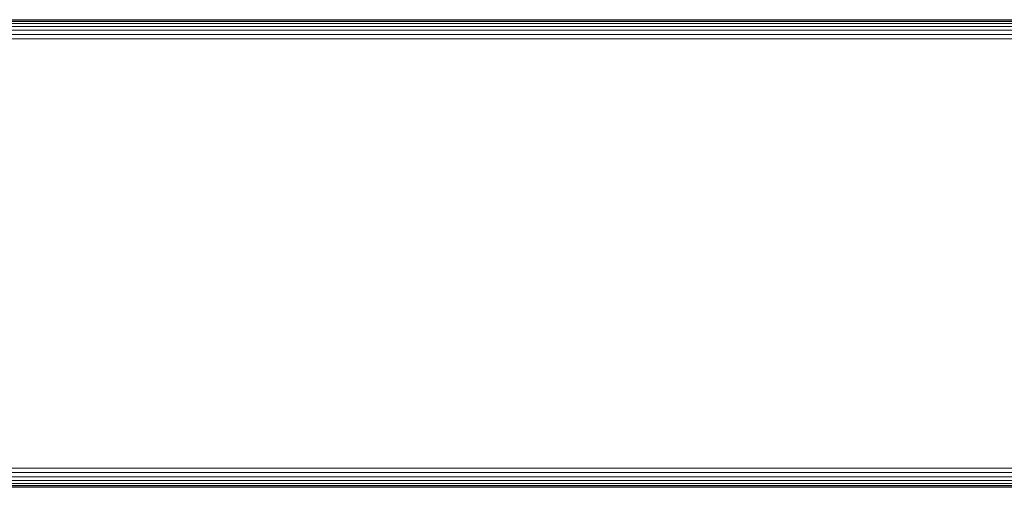
# Model space of a CAD drawing. Units: millimetres. Extents: x 3815 to 578302, y 1630 to 596964.
# Drawn here: x 5407 to 5534, y 5375 to 5435 of the extents above; entities that cross this region are included whole.
import ezdxf

# ---------------------------------------------------------------- set-up
doc = ezdxf.new("R2010")
doc.units = ezdxf.units.MM
doc.layers.add('Контур', color=7, linetype='Continuous', lineweight=15)

msp = doc.modelspace()

# ---------------------------------------------------------------- linework, layer by layer
at = {"layer": 'Контур', "color": 0}
for p, q in [((4382.685, 5435.496), (5702.626, 5435.496)), ((5702.637, 5434.617), (4382.674, 5434.617)), ((5702.632, 5435.007), (4382.679, 5434.988)), ((5702.629, 5435.285), (4382.682, 5435.268)), ((5702.627, 5435.446), (4382.684, 5435.44)), ((5702.656, 5433.043), (4382.655, 5433.075)), ((5702.649, 5433.601), (4382.662, 5433.643)), ((5702.643, 5434.138), (4382.669, 5434.167)), ((5702.679, 5377.95), (4382.633, 5377.917)), ((4382.645, 5377.349), (5702.667, 5377.391)), ((4382.657, 5376.825), (5702.655, 5376.854)), ((4382.667, 5376.375), (5702.644, 5376.375)), ((4382.675, 5376.004), (5702.636, 5375.985)), ((4382.681, 5375.724), (5702.629, 5375.707)), ((4382.685, 5375.552), (5702.626, 5375.546)), ((5702.625, 5375.496), (4382.686, 5375.496))]:
    msp.add_line(p, q, dxfattribs=at)

doc.saveas('drawing.dxf')
